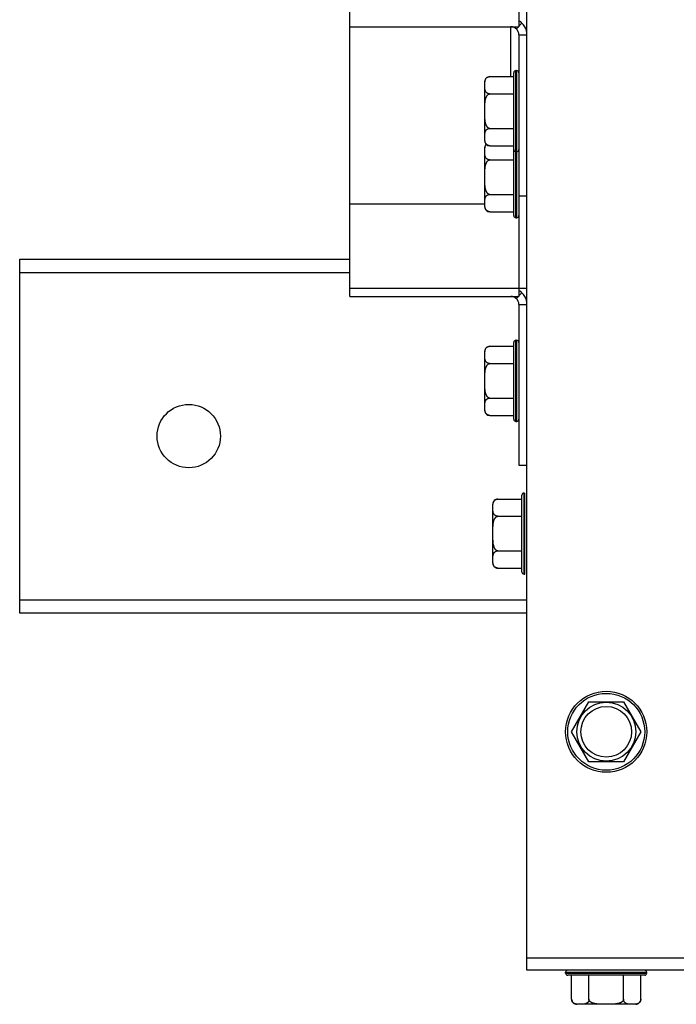
# Model space of a CAD drawing. Extents: x 0 to 4.26, y 0 to 2.99.
# Drawn here: x 0 to 0.19, y 1.72 to 2 of the extents above; entities that cross this region are included whole.
import ezdxf

# ---------------------------------------------------------------- set-up
doc = ezdxf.new("R2010")
doc.units = 0
doc.header["$LTSCALE"] = 0.25
doc.header["$MEASUREMENT"] = 0
doc.layers.get('0').update_dxf_attribs({"linetype": 'CONTINUOUS'})

msp = doc.modelspace()

# ---------------------------------------------------------------- linework, layer by layer
at = {"color": 2}
for p, q in [((0.1433667777730001, 1.728245509375999), (0.1433667777730001, 2.740991064964998)), ((0.09329566668100142, 1.918783287148997), (0.09329566668100142, 2.496703287149)), ((0.1410734444540012, 2.271359398283998), (0.1410734444540012, 1.995036620510998)), ((0.09329566668100142, 1.995036620510998), (0.1410734444540012, 1.995036620510998)), ((0.1387801111350022, 1.980918287148999), (0.1387801111350022, 1.995036620510998)), ((0.1403576207880022, 1.994407871501), (0.1409534798720031, 1.995036620510998)), ((0.1410734444540012, 1.995163206834999), (0.1419351304840006, 1.996072455810001)), ((0.1410734444540012, 1.992743287148997), (0.1410734444540012, 1.918783287148997)), ((0.1410734444540012, 1.992743287148997), (0.1433667777730001, 1.992743287148997)), ((0.1402373333620019, 1.941019064964998), (0.1402373333620019, 1.982614398283999)), ((0.1402373333620019, 1.982614398283999), (0.1404762222270008, 1.982614398283999)), ((0.1404762222270008, 1.941019064964998), (0.1404762222270008, 1.982614398283999)), ((0.1328556647890018, 1.980918287148999), (0.1396401111350016, 1.980918287148999)), ((0.1396401111350016, 1.941616303703999), (0.1396401111350016, 1.982017159544998)), ((0.1314223333620035, 1.962810607071997), (0.1314223333620035, 1.979484856134)), ((0.1314291852400018, 1.978210759469), (0.1314282327900003, 1.978316335562997)), ((0.1314556141580034, 1.979359690486998), (0.1314652382460011, 1.979454213688999)), ((0.1328556645310037, 1.976033009376), (0.1396401111350016, 1.976033009376)), ((0.1314278543900009, 1.971390871748998), (0.131430609744001, 1.971854690646996)), ((0.131427870644, 1.970917506722), (0.1314278543900009, 1.971390871748998)), ((0.1314302810950032, 1.970478730507999), (0.131427870644, 1.970917506722)), ((0.1314352919710018, 1.970069501872999), (0.1314302810950032, 1.970478730507999)), ((0.1328556647459997, 1.966262453829998), (0.1396401111350016, 1.966262453829998)), ((0.131464478952001, 1.962847244576999), (0.1314551693230008, 1.962940520693)), ((0.1314223333620035, 1.944148607071998), (0.1314223333620035, 1.960822856133998)), ((0.1314556141580034, 1.960697690486999), (0.1314652382460011, 1.960792213689)), ((0.1314756905140015, 1.962757115115), (0.131464478952001, 1.962847244576999)), ((0.1325139267609998, 1.961419220166999), (0.1324749887560017, 1.961429653558)), ((0.1325603258250005, 1.961408646251996), (0.1325139267609998, 1.961419220166999)), ((0.1326252596950006, 1.961396360119998), (0.1325603258250005, 1.961408646251996)), ((0.1326450482090031, 1.961392846203001), (0.1326252596950006, 1.961396360119998)), ((0.132747751860002, 1.961381274257999), (0.1326450482090031, 1.961392846203001)), ((0.1328556654340005, 1.961377176056999), (0.132747751860002, 1.961381274257999)), ((0.1328556647890018, 1.961377176056999), (0.1396401111350016, 1.961377176056999)), ((0.1314291852400018, 1.959548759468998), (0.1314282327900003, 1.959654335562998)), ((0.1328556645310037, 1.957371009376001), (0.1396401111350016, 1.957371009376001)), ((0.1402373333620019, 1.959681064964997), (0.1404762222270008, 1.959681064964997)), ((0.1314278543900009, 1.952728871748999), (0.131430609744001, 1.953192690646997)), ((0.131427870644, 1.952255506722), (0.1314278543900009, 1.952728871748999)), ((0.1314302810950032, 1.951816730507996), (0.131427870644, 1.952255506722)), ((0.1314352919710018, 1.951407501873), (0.1314302810950032, 1.951816730507996)), ((0.1328556647459997, 1.947600453829999), (0.1396401111350016, 1.947600453829999)), ((0.1410734444540012, 1.947258842737998), (0.1433667777730001, 1.947258842737998)), ((0.09329566668100142, 1.944965509376001), (0.1314223333620035, 1.944965509376001)), ((0.131464478952001, 1.944185244577), (0.1314551693230008, 1.944278520692997)), ((0.1314756905140015, 1.944095115114997), (0.131464478952001, 1.944185244577)), ((0.1325139267609998, 1.942757220166996), (0.1324749887560017, 1.942767653557997)), ((0.1325603258250005, 1.942746646251997), (0.1325139267609998, 1.942757220166996)), ((0.1326252596950006, 1.942734360119999), (0.1325603258250005, 1.942746646251997)), ((0.1326450482090031, 1.942730846202998), (0.1326252596950006, 1.942734360119999)), ((0.132747751860002, 1.942719274258), (0.1326450482090031, 1.942730846202998)), ((0.1328556654340005, 1.942715176056996), (0.132747751860002, 1.942719274258)), ((0.1328556647890018, 1.942715176056996), (0.1396401111350016, 1.942715176056996)), ((0.1402373333620019, 1.941019064964998), (0.1404762222270008, 1.941019064964998)), ((0, 1.829209509375996), (0, 1.929332620510998)), ((0, 1.929332620510998), (0.09329566668100142, 1.929332620510998)), ((0, 1.925555787148998), (0.09329566668100142, 1.925555787148998)), ((0.09329566668100142, 1.921076620510998), (0.1433667777730001, 1.921076620510998)), ((0.09329566668100142, 1.918783287148997), (0.1410734444540012, 1.918783287148997)), ((0.1403576207880022, 1.918154538181998), (0.1410102425380018, 1.918843183009997)), ((0.1410734444540012, 1.918909873516), (0.1419351304840006, 1.919819122490999)), ((0.1410734444540012, 1.916489953829998), (0.1410734444540012, 1.871005509375998)), ((0.1410734444540012, 1.916489953829998), (0.1433667777730001, 1.916489953829998)), ((0.1328556647890018, 1.90466495383), (0.1396401111350016, 1.90466495383)), ((0.1396401111350016, 1.884024970341997), (0.1396401111350016, 1.905763826182998)), ((0.1402373333620019, 1.883427731602996), (0.1402373333620019, 1.906361064965001)), ((0.1402373333620019, 1.906361064965001), (0.1404762222270008, 1.906361064965001)), ((0.1404762222270008, 1.883427731602996), (0.1404762222270008, 1.906361064965001)), ((0.1314223333620035, 1.886557273752999), (0.1314223333620035, 1.903231522814998)), ((0.1314291852400018, 1.901957426149998), (0.1314282327900003, 1.902063002243999)), ((0.1314556141580034, 1.903106357167999), (0.1314652382460011, 1.903200880326999)), ((0.1328556645310037, 1.899779676056998), (0.1396401111350016, 1.899779676056998)), ((0.1314278543900009, 1.895137538429999), (0.131430609744001, 1.895601357327998)), ((0.131427870644, 1.894664173359999), (0.1314278543900009, 1.895137538429999)), ((0.1314302810950032, 1.894225397188997), (0.131427870644, 1.894664173359999)), ((0.1314352919710018, 1.893816168554), (0.1314302810950032, 1.894225397188997)), ((0.1328556647459997, 1.890009120510999), (0.1396401111350016, 1.890009120510999)), ((0.131464478952001, 1.886593911214998), (0.1314551693230008, 1.886687187373997)), ((0.1314756905140015, 1.886503781752999), (0.131464478952001, 1.886593911214998)), ((0.1325139267609998, 1.885165886804998), (0.1324749887560017, 1.885176320238998)), ((0.1325603258250005, 1.885155312932998), (0.1325139267609998, 1.885165886804998)), ((0.1326252596950006, 1.885143026757998), (0.1325603258250005, 1.885155312932998)), ((0.1326450482090031, 1.885139512883999), (0.1326252596950006, 1.885143026757998)), ((0.132747751860002, 1.885127940938997), (0.1326450482090031, 1.885139512883999)), ((0.1328556654340005, 1.885123842737997), (0.132747751860002, 1.885127940938997)), ((0.1328556647890018, 1.885123842737997), (0.1396401111350016, 1.885123842737997)), ((0.1402373333620019, 1.883427731602996), (0.1404762222270008, 1.883427731602996)), ((0.1410734444540012, 1.871005509375998), (0.1433667777730001, 1.871005509375998)), ((0.1425306666810009, 1.840236620511), (0.1425306666810009, 1.863169953829999)), ((0.1425306666810009, 1.863169953829999), (0.1427695555460033, 1.863169953829999)), ((0.1427695555460033, 1.840236620511), (0.1427695555460033, 1.863169953829999)), ((0.1337156666810024, 1.843366162618), (0.1337156666810024, 1.860040411722998)), ((0.1337489474770024, 1.859915246076), (0.1337585715650036, 1.860009769234999)), ((0.1351489981080007, 1.861473842737997), (0.1419334444540006, 1.861473842737997)), ((0.1419334444540006, 1.840833859249997), (0.1419334444540006, 1.862572715090998)), ((0.1337225185590007, 1.858766315057998), (0.1337215661090028, 1.858871891108997)), ((0.1351489978500027, 1.856588564964998), (0.1419334444540006, 1.856588564964998)), ((0.1337211877089999, 1.851946427338), (0.133723943063, 1.852410246192999)), ((0.133721204006001, 1.851473062267999), (0.1337211877089999, 1.851946427338)), ((0.1337236144140022, 1.851034286053999), (0.133721204006001, 1.851473062267999)), ((0.1337286252900007, 1.850625057418998), (0.1337236144140022, 1.851034286053999)), ((0.1351489981080007, 1.846818009375998), (0.1419334444540006, 1.846818009375998)), ((0.1337578122709999, 1.843402800122998), (0.1337485026420033, 1.843496076238999)), ((0.1337690238330005, 1.843312670661), (0.1337578122709999, 1.843402800122998)), ((0.1348072600800023, 1.841974775712998), (0.1347683220750042, 1.841985209103999)), ((0.134853659144003, 1.841964201798), (0.1348072600800023, 1.841974775712998)), ((0.1349185930139996, 1.841951915665998), (0.134853659144003, 1.841964201798)), ((0.1349383815280021, 1.841948401748997), (0.1349185930139996, 1.841951915665998)), ((0.1350410851790009, 1.841936829846997), (0.1349383815280021, 1.841948401748997)), ((0.1351489987529995, 1.841932731602999), (0.1350410851790009, 1.841936829846997)), ((0.1351489981080007, 1.841932731602999), (0.1419334444540006, 1.841932731602999)), ((0.1425306666810009, 1.840236620511), (0.1427695555460033, 1.840236620511)), ((0, 1.832986342738), (0.1433667777730001, 1.832986342738)), ((0.1433667777730001, 1.829209509375996), (0, 1.829209509375996)), ((0.155992055546001, 1.795659953829997), (0.1608773333620022, 1.804121503160999)), ((0.1608773333620022, 1.804121503160999), (0.1706478889080003, 1.804121503160999)), ((0.1706478889080003, 1.804121503160999), (0.1755331666809994, 1.795659953829997)), ((0.1608773333620022, 1.787198404498998), (0.155992055546001, 1.795659953829997)), ((0.1755331666809994, 1.795659953829997), (0.1706478889080003, 1.787198404498998)), ((0.1706478889080003, 1.787198404498998), (0.1608773333620022, 1.787198404498998)), ((2.436700111135, 1.731685509376), (0.1433667777730001, 1.731685509376)), ((2.436700111135, 1.728245509375999), (0.1433667777730001, 1.728245509375999)), ((0.1542959444540024, 1.727409398283999), (0.1542959444540024, 1.727648287148998)), ((0.1542959444540024, 1.727648287148998), (0.1772292777730016, 1.727648287148998)), ((0.1542959444540024, 1.727409398283999), (0.1772292777730016, 1.727409398283999)), ((0.1766320555460013, 1.726812176056999), (0.1548931831929998, 1.726812176056999)), ((0.155992055546001, 1.720027729710999), (0.155992055546001, 1.726812176056999)), ((0.1608773333620022, 1.720027729452998), (0.1608773333620022, 1.726812176056999)), ((0.1706478889080003, 1.720027729710999), (0.1706478889080003, 1.726812176056999)), ((0.1755331666809994, 1.720027729710999), (0.1755331666809994, 1.726812176056999)), ((0.1772292777730016, 1.727409398283999), (0.1772292777730016, 1.727648287148998)), ((0.1740998333619999, 1.718594398283997), (0.1574254866040015, 1.718594398283997)), ((0.157550652251004, 1.718627679079997), (0.1574561290490024, 1.718637303167998)), ((0.1586995832690015, 1.718601250161999), (0.1585940071750009, 1.718600297711998)), ((0.1655194709890004, 1.718599919311998), (0.1650556520910023, 1.718602674665998)), ((0.1659928360159988, 1.718599935608999), (0.1655194709890004, 1.718599919311998)), ((0.1664316122300029, 1.718602346016997), (0.1659928360159988, 1.718599935608999)), ((0.1668408408649995, 1.718607356892999), (0.1664316122300029, 1.718602346016997)), ((0.1740630981610032, 1.718636543873998), (0.1739698220450023, 1.718627234244998)), ((0.1741532276230018, 1.718647755435999), (0.1740630981610032, 1.718636543873998)), ((0.1754911225710032, 1.719685991682997), (0.1754806891799987, 1.719647053677999)), ((0.1755016964860019, 1.719732390746998), (0.1754911225710032, 1.719685991682997)), ((0.1755139826179999, 1.719797324616998), (0.1755016964860019, 1.719732390746998)), ((0.1755174965350008, 1.719817113131), (0.1755139826179999, 1.719797324616998)), ((0.175529068437001, 1.719919816781999), (0.1755174965350008, 1.719817113131)), ((0.1755331666809994, 1.720027730355998), (0.175529068437001, 1.719919816781999))]:
    msp.add_line(p, q, dxfattribs=at)
for points in [[(0.1314652382460011, 1.979454213688999), (0.131476656337, 1.979546044359999), (0.1314903512780035, 1.979635054058999), (0.1315063766900018, 1.979721200774996), (0.1315246789520046, 1.979804526519001), (0.1315455800910001, 1.979885028582), (0.1315691068530001, 1.979962667145998), (0.1315952324920033, 1.980037482115002), (0.1316241990979989, 1.980109590491999), (0.1316559886540034, 1.980178982258), (0.1316906192200022, 1.980245667432001), (0.1317283868510017, 1.980309793547001), (0.1317693027700031, 1.980371451461998), (0.1318133557110031, 1.980430550275003), (0.1318608081890034, 1.980486964770002), (0.1319119022940001, 1.980540888275002), (0.1319663959360042, 1.980592127419001), (0.132023825145005, 1.980639976657997), (0.1320842647410032, 1.980684340789999), (0.1321476399470001, 1.980725315017001), (0.1322132622900014, 1.980762479486998), (0.1322811697390023, 1.980795762905998), (0.1323513243680026, 1.980825236568002), (0.1324229238830021, 1.980850694847), (0.1324966487590018, 1.980872084767), (0.1325718185210008, 1.980889459303999), (0.1326455893640031, 1.980902771544997), (0.1327170133960038, 1.980912005752), (0.1327870385520029, 1.98091717762), (0.1328556647890018, 1.980918287149002)], [(0.1314282327900003, 1.978316335563001), (0.1314277305070028, 1.978529455344997), (0.1314281806739999, 1.978636999033), (0.1314293176800021, 1.978743958092998), (0.1314310250809996, 1.978850339319003), (0.1314334193210023, 1.978956135959997), (0.1314370230650042, 1.979060094737999), (0.131441815716002, 1.979162082697002), (0.1314478179570031, 1.979262232836), (0.1314556141580034, 1.979359690487001)], [(0.132855665391002, 1.976033009376), (0.1327867532040017, 1.976034254742), (0.1327168806550034, 1.976039403906), (0.1326460477440037, 1.976048456868), (0.132573408145003, 1.976061465442999), (0.1324998081840008, 1.976078377858997), (0.1324277869680017, 1.976099038756999), (0.1323580014940049, 1.976123462369998), (0.1322897947220021, 1.976151634464998), (0.1322237348110029, 1.976183357156), (0.1321599049230002, 1.976218593505997), (0.1320982218960012, 1.976257380408999), (0.132039004790002, 1.976299630488999), (0.1319821585320042, 1.976345494417998), (0.1319277781520043, 1.976394821524), (0.131876467714001, 1.976447072759001), (0.1318283924670034, 1.976502229890997), (0.1317833871620024, 1.976560311151999), (0.1317415598150014, 1.976620831760002), (0.1317030312130001, 1.976683680130002), (0.1316676805690022, 1.97674896789), (0.1316352536669996, 1.976816545227997), (0.1316057783280016, 1.976886350868998), (0.1315792266880038, 1.976958446045), (0.131555260982001, 1.977032864424999), (0.1315338928200021, 1.977109607987), (0.1315151105490031, 1.97718867471), (0.1314985414020029, 1.977270092156999), (0.1314842126410021, 1.977353879075999), (0.1314720969610015, 1.977440016675999), (0.1314617396370039, 1.977528476705999), (0.1314531640180014, 1.977619284965996), (0.1314463467980005, 1.977712415569997), (0.1314407632910033, 1.977807762737999), (0.1314363989200018, 1.977905425240998), (0.1314332683050026, 1.978005304351001), (0.1314308905770005, 1.978106997588), (0.1314291852400018, 1.978210759469)], [(0.131430609744001, 1.971854690647), (0.1314364015000038, 1.972288133528), (0.1314410371580017, 1.972494265465997), (0.131446984961002, 1.972693486830998), (0.1314542529070053, 1.972885862251999), (0.1314633456870027, 1.973072226789), (0.1314742954220023, 1.973252690608), (0.1314870699910031, 1.973427143542999), (0.1315020779370002, 1.973596089769), (0.131519371247002, 1.973759663488998), (0.131538897934, 1.973917730543), (0.131560910881003, 1.974070392282002), (0.1315854223860029, 1.97421757595), (0.1316124201080022, 1.974359354345999), (0.1316421201220024, 1.974496047476002), (0.1316744853190031, 1.974627636592), (0.131709552808001, 1.974754140485), (0.1317476497330006, 1.974875935749001), (0.1317888089890005, 1.974993275568), (0.131832997681002, 1.975105906757999), (0.131880443924004, 1.975213446146), (0.1319314020630031, 1.975316251319999), (0.1319856178389998, 1.975413964691999), (0.1320425562030039, 1.975505130582999), (0.1321022569300041, 1.975589507462001), (0.1321646803310017, 1.975667336816997), (0.1322291722470013, 1.975737887906), (0.1322957770540043, 1.975801038093), (0.1323644504190042, 1.975856909927998), (0.132434405055001, 1.975905140060998), (0.1325062601190012, 1.975945618798999), (0.1325793964110034, 1.975978455834998), (0.132651169474002, 1.976003616854999), (0.1327206977220001, 1.976021090377998), (0.1327888627410019, 1.976030887885003), (0.1328556645310037, 1.976033009376)], [(0.132855665391002, 1.966262453829998), (0.1327918138310054, 1.966264553304999), (0.1327269118240011, 1.966273429021001), (0.132660959456004, 1.966289080978001), (0.1325933028260025, 1.966311468884999), (0.132524595835001, 1.966340633076001), (0.1324567997990016, 1.966376694209), (0.1323902548480014, 1.966419846472), (0.1323246208520032, 1.966469895677001), (0.1322608388230009, 1.966526380175999), (0.1321990356110021, 1.966589378142999), (0.1321390843660026, 1.966658811446997), (0.1320815457220021, 1.966733983788998), (0.1320264014900019, 1.966815216895), (0.1319736698160021, 1.966902189081999), (0.1319239660300013, 1.966993239259999), (0.1318775772000009, 1.967088025966), (0.1318342163010016, 1.967186890663001), (0.1317936372870037, 1.967289196907998), (0.1317559127420012, 1.967394556841001), (0.1317209701250022, 1.967503358236002), (0.1316883460250011, 1.967616128186997), (0.1316579602470007, 1.967732871122998), (0.1316298929860018, 1.967853582615), (0.1316039217600036, 1.967978776297997), (0.131580023994001, 1.968108445249001), (0.1315582221770022, 1.968242596391001), (0.1315383612510033, 1.968381764299998), (0.1315204483110008, 1.968525985225), (0.1315044761760049, 1.968675222917), (0.1314902682880046, 1.968829903119001), (0.1314778571550015, 1.968990107703), (0.1314672102259991, 1.969155754797001), (0.1314580532039997, 1.969327024571001), (0.1314504268960022, 1.969503767858001), (0.1314442904950042, 1.969686133867999), (0.1314392474120005, 1.969874750315), (0.1314352919710018, 1.970069501872999)], [(0.1314293243449995, 1.964088655308), (0.1314310003990045, 1.964193562150001), (0.1314333387390008, 1.964297238546997), (0.1314368164500053, 1.964398986867), (0.131441389801001, 1.96449865876), (0.1314471025230048, 1.964596402575999), (0.1314545628080026, 1.964691965518), (0.1314637868240034, 1.964785328407999), (0.1314747584030016, 1.964876510423998), (0.1314880372760001, 1.964965316733), (0.1315036637340015, 1.965051722266001), (0.1315215975290016, 1.965135752092003), (0.1315422774330024, 1.965217286714001), (0.1315657430920041, 1.965296318305999), (0.1315919548600029, 1.965372854736998), (0.1316212327430009, 1.965446799944999), (0.1316536280830007, 1.965518188975), (0.1316890895379998, 1.965586986824999), (0.1317277828300014, 1.965652992384001), (0.131769825091002, 1.965716278537002), (0.131815099232, 1.965776772398996), (0.1318634194930013, 1.965834054246997), (0.1319148106420016, 1.965888062074999), (0.1319692479110017, 1.965938857889), (0.1320264713650019, 1.965986207941), (0.1320865250790035, 1.966030115197999), (0.1321493649780017, 1.966070576649997), (0.1322145987730039, 1.966107349776998), (0.1322823953680015, 1.966140458959998), (0.1323525858590031, 1.966169879860999), (0.1324242715460002, 1.966195296645001), (0.1324982017900034, 1.966216627268), (0.1325736271869999, 1.966233953817), (0.1326474008680023, 1.966247206675), (0.1327184738910034, 1.966256362708002), (0.1327878951979997, 1.966261445093), (0.1328556647460033, 1.966262453829998)], [(0.1314282341229998, 1.963659701455001), (0.1314277318830008, 1.963874796313), (0.1314281969710009, 1.963982341032999), (0.1314293243449995, 1.964088655308)], [(0.1314551693230044, 1.962940520693), (0.1314477114030019, 1.963036768667997), (0.1314416140030019, 1.963135474952999), (0.1314368919580033, 1.963236878111999), (0.1314335303900052, 1.963340739667), (0.1314309932610023, 1.963445830505997), (0.1314292014510023, 1.963552151317), (0.1314282341229998, 1.963659701455001)], [(0.1314282327900003, 1.959654335563002), (0.1314277305070028, 1.959867455344998), (0.1314281806739999, 1.959974999033001), (0.1314293176800021, 1.960081958092999), (0.1314310250809996, 1.960188339319), (0.1314334193210023, 1.960294135959998), (0.1314370230650042, 1.960398094738), (0.131441815716002, 1.960500082697003), (0.1314478179570031, 1.960600232836001), (0.1314556141580034, 1.960697690486999)], [(0.1314652382460011, 1.960792213689), (0.131476656337, 1.96088404436), (0.1314903512780035, 1.960973054059), (0.1315063766900018, 1.961059200774997), (0.1315246789520046, 1.961142526518998), (0.1315455800910001, 1.961223028581998), (0.1315691068530001, 1.961300667145998), (0.1315952324920033, 1.961375482114999), (0.1316241990979989, 1.961447590492), (0.1316559886540034, 1.961516982258001), (0.1316906192200022, 1.961583667432002), (0.1317283868510017, 1.961647793547002), (0.1317693027700031, 1.961709451461999), (0.1318133557110031, 1.961768550275), (0.1318401496130015, 1.961800404545997)], [(0.1324749887560017, 1.961429653558), (0.1324301162350032, 1.961442463946), (0.1323599761400018, 1.961466921830002), (0.1322911519740018, 1.961495224), (0.1322245014580048, 1.961527128924999), (0.1321600794600002, 1.961562717444998), (0.1320978311120022, 1.961601908719999), (0.1320384493159992, 1.961644218398), (0.1319820026570042, 1.961689766406), (0.1319284225930026, 1.961738432817), (0.1318781959700033, 1.961789373412), (0.1318316381070019, 1.961842296005997), (0.1317884337280013, 1.961897492826999), (0.1317481242380012, 1.961954996297003), (0.1317106631110008, 1.962014728284998), (0.1316760968730009, 1.962076766964998), (0.1316441065930007, 1.962141379195), (0.1316146456160041, 1.962208574950999), (0.1315877605970002, 1.962278344213999), (0.1315632723550024, 1.962350923742001), (0.1315411894040039, 1.962426342259), (0.1315215032729995, 1.962504571041002), (0.1315040095830007, 1.962585760631001), (0.1314887538280018, 1.962669957468997), (0.1314756905140015, 1.962757115115)], [(0.132855665391002, 1.957371009376001), (0.1327867532040017, 1.957372254742001), (0.1327168806550034, 1.957377403906001), (0.1326460477440037, 1.957386456868001), (0.132573408145003, 1.957399465443), (0.1324998081840008, 1.957416377858998), (0.1324277869680017, 1.957437038757), (0.1323580014940049, 1.957461462369999), (0.1322897947220021, 1.957489634464999), (0.1322237348110029, 1.957521357155997), (0.1321599049230002, 1.957556593505998), (0.1320982218960012, 1.957595380409), (0.132039004790002, 1.957637630489), (0.1319821585320042, 1.957683494417999), (0.1319277781520043, 1.957732821524001), (0.131876467714001, 1.957785072759002), (0.1318283924670034, 1.957840229890998), (0.1317833871620024, 1.957898311152), (0.1317415598150014, 1.957958831759999), (0.1317030312130001, 1.958021680130003), (0.1316676805690022, 1.958086967890001), (0.1316352536669996, 1.958154545227998), (0.1316057783280016, 1.958224350868999), (0.1315792266880038, 1.958296446045001), (0.131555260982001, 1.958370864425), (0.1315338928200021, 1.958447607987001), (0.1315151105490031, 1.958526674710001), (0.1314985414020029, 1.958608092157), (0.1314842126410021, 1.958691879076), (0.1314720969610015, 1.958778016676), (0.1314617396370039, 1.958866476706), (0.1314531640180014, 1.958957284965997), (0.1314463467980005, 1.959050415569997), (0.1314407632910033, 1.959145762738), (0.1314363989200018, 1.959243425240999), (0.1314332683050026, 1.959343304351002), (0.1314308905770005, 1.959444997588001), (0.1314291852400018, 1.959548759469001)], [(0.131430609744001, 1.953192690647001), (0.1314364015000038, 1.953626133527997), (0.1314410371580017, 1.953832265465998), (0.131446984961002, 1.954031486830999), (0.1314542529070053, 1.954223862252), (0.1314633456870027, 1.954410226789001), (0.1314742954220023, 1.954590690608001), (0.1314870699910031, 1.954765143543), (0.1315020779370002, 1.954934089768997), (0.131519371247002, 1.955097663488999), (0.131538897934, 1.955255730543001), (0.131560910881003, 1.955408392281999), (0.1315854223860029, 1.955555575950001), (0.1316124201080022, 1.955697354346), (0.1316421201220024, 1.955834047475999), (0.1316744853190031, 1.955965636591998), (0.131709552808001, 1.956092140485001), (0.1317476497330006, 1.956213935748998), (0.1317888089890005, 1.956331275567997), (0.131832997681002, 1.956443906758), (0.131880443924004, 1.956551446146001), (0.1319314020630031, 1.95665425132), (0.1319856178389998, 1.956751964692), (0.1320425562030039, 1.956843130583), (0.1321022569300041, 1.956927507461998), (0.1321646803310017, 1.957005336816998), (0.1322291722470013, 1.957075887906001), (0.1322957770540043, 1.957139038092997), (0.1323644504190042, 1.957194909927999), (0.132434405055001, 1.957243140060999), (0.1325062601190012, 1.957283618798996), (0.1325793964110034, 1.957316455834999), (0.132651169474002, 1.957341616854997), (0.1327206977220001, 1.957359090377999), (0.1327888627410019, 1.957368887885), (0.1328556645310037, 1.957371009376001)], [(0.132855665391002, 1.947600453829999), (0.1327918138310054, 1.947602553305), (0.1327269118240011, 1.947611429021002), (0.132660959456004, 1.947627080978002), (0.1325933028260025, 1.947649468884997), (0.132524595835001, 1.947678633075999), (0.1324567997990016, 1.947714694208997), (0.1323902548480014, 1.947757846472001), (0.1323246208520032, 1.947807895676998), (0.1322608388230009, 1.947864380176), (0.1321990356110021, 1.947927378143), (0.1321390843660026, 1.947996811446998), (0.1320815457220021, 1.948071983788999), (0.1320264014900019, 1.948153216895001), (0.1319736698160021, 1.948240189082), (0.1319239660300013, 1.94833123926), (0.1318775772000009, 1.948426025966), (0.1318342163010016, 1.948524890662998), (0.1317936372870037, 1.948627196907999), (0.1317559127420012, 1.948732556841001), (0.1317209701250022, 1.948841358235999), (0.1316883460250011, 1.948954128186998), (0.1316579602470007, 1.949070871122998), (0.1316298929860018, 1.949191582615001), (0.1316039217600036, 1.949316776297998), (0.131580023994001, 1.949446445248999), (0.1315582221770022, 1.949580596391002), (0.1315383612510033, 1.949719764299999), (0.1315204483110008, 1.949863985225001), (0.1315044761760049, 1.950013222917001), (0.1314902682880046, 1.950167903118999), (0.1314778571550015, 1.950328107703001), (0.1314672102259991, 1.950493754797002), (0.1314580532039997, 1.950665024571002), (0.1314504268960022, 1.950841767857998), (0.1314442904950042, 1.951024133867996), (0.1314392474120005, 1.951212750315001), (0.1314352919710018, 1.951407501873)], [(0.1314293243449995, 1.945426655307998), (0.1314310003990045, 1.945531562149998), (0.1314333387390008, 1.945635238546998), (0.1314368164500053, 1.945736986866997), (0.131441389801001, 1.945836658759998), (0.1314471025230048, 1.945934402576), (0.1314545628080026, 1.946029965518001), (0.1314637868240034, 1.946123328408), (0.1314747584030016, 1.946214510423999), (0.1314880372760001, 1.946303316733001), (0.1315036637340015, 1.946389722265998), (0.1315215975290016, 1.946473752092), (0.1315422774330024, 1.946555286714002), (0.1315657430920041, 1.946634318306), (0.1315919548600029, 1.946710854736999), (0.1316212327430009, 1.946784799945), (0.1316536280830007, 1.946856188974998), (0.1316890895379998, 1.946924986825), (0.1317277828300014, 1.946990992383999), (0.131769825091002, 1.947054278537003), (0.131815099232, 1.947114772398997), (0.1318634194930013, 1.947172054246998), (0.1319148106420016, 1.947226062074996), (0.1319692479110017, 1.947276857889001), (0.1320264713650019, 1.947324207941001), (0.1320865250790035, 1.947368115198), (0.1321493649780017, 1.947408576649998), (0.1322145987730039, 1.947445349776999), (0.1322823953680015, 1.947478458959999), (0.1323525858590031, 1.947507879861), (0.1324242715460002, 1.947533296644998), (0.1324982017900034, 1.947554627268001), (0.1325736271869999, 1.947571953817), (0.1326474008680023, 1.947585206675001), (0.1327184738910034, 1.947594362708003), (0.1327878951979997, 1.947599445092997), (0.1328556647460033, 1.947600453829999)], [(0.1314282341229998, 1.944997701455002), (0.1314277318830008, 1.945212796313001), (0.1314281969710009, 1.945320341033), (0.1314293243449995, 1.945426655307998)], [(0.1314551693230044, 1.944278520693), (0.1314477114030019, 1.944374768667998), (0.1314416140030019, 1.944473474953), (0.1314368919580033, 1.944574878112), (0.1314335303900052, 1.944678739666998), (0.1314309932610023, 1.944783830505997), (0.1314292014510023, 1.944890151317001), (0.1314282341229998, 1.944997701455002)], [(0.1324749887560017, 1.942767653558001), (0.1324301162350032, 1.942780463946001), (0.1323599761400018, 1.94280492183), (0.1322911519740018, 1.942833223999997), (0.1322245014580048, 1.942865128925), (0.1321600794600002, 1.942900717444999), (0.1320978311120022, 1.94293990872), (0.1320384493159992, 1.942982218398001), (0.1319820026570042, 1.943027766405997), (0.1319284225930026, 1.943076432816998), (0.1318781959700033, 1.943127373411997), (0.1318316381070019, 1.943180296005998), (0.1317884337280013, 1.943235492827), (0.1317481242380012, 1.943292996297), (0.1317106631110008, 1.943352728284999), (0.1316760968730009, 1.943414766964999), (0.1316441065930007, 1.943479379195001), (0.1316146456160041, 1.943546574951), (0.1315877605970002, 1.943616344214), (0.1315632723550024, 1.943688923742002), (0.1315411894040039, 1.943764342259001), (0.1315215032729995, 1.943842571040999), (0.1315040095830007, 1.943923760631002), (0.1314887538280018, 1.944007957468997), (0.1314756905140015, 1.944095115114997)], [(0.1314652382460011, 1.903200880326999), (0.131476656337, 1.903292711041001), (0.1314903512780035, 1.903381720740001), (0.1315063766900018, 1.903467867456001), (0.1315246789520046, 1.903551193157), (0.1315455800910001, 1.903631695262998), (0.1315691068530001, 1.903709333827003), (0.1315952324920033, 1.903784148752997), (0.1316241990979989, 1.903856257173), (0.1316559886540034, 1.903925648895999), (0.1316906192200022, 1.903992334112999), (0.1317283868510017, 1.904056460185), (0.1317693027700031, 1.904118118143), (0.1318133557110031, 1.904177216956001), (0.1318608081890034, 1.904233631408001), (0.1319119022940001, 1.904287554955999), (0.1319663959360042, 1.904338794099999), (0.132023825145005, 1.904386643339002), (0.1320842647410032, 1.904431007470997), (0.1321476399470001, 1.904471981655), (0.1322132622900014, 1.904509146167999), (0.1322811697390023, 1.904542429544001), (0.1323513243680026, 1.904571903249), (0.1324229238830021, 1.904597361528001), (0.1324966487590018, 1.904618751447998), (0.1325718185210008, 1.904636125985), (0.1326455893640031, 1.904649438183), (0.1327170133960038, 1.904658672433001), (0.1327870385520029, 1.904663844300998), (0.1328556647890018, 1.90466495383)], [(0.1314282327900003, 1.902063002243999), (0.1314277305070028, 1.902276121983), (0.1314281806739999, 1.902383665671003), (0.1314293176800021, 1.902490624774), (0.1314310250809996, 1.902597006000001), (0.1314334193210023, 1.902702802641002), (0.1314370230650042, 1.902806761375999), (0.131441815716002, 1.902908749378), (0.1314478179570031, 1.903008899516998), (0.1314556141580034, 1.903106357167999)], [(0.132855665391002, 1.899779676057001), (0.1327867532040017, 1.89978092138), (0.1327168806550034, 1.899786070544), (0.1326460477440037, 1.899795123548998), (0.132573408145003, 1.899808132124001), (0.1324998081840008, 1.899825044497), (0.1324277869680017, 1.899845705394998), (0.1323580014940049, 1.899870129008001), (0.1322897947220021, 1.899898301146003), (0.1322237348110029, 1.899930023793999), (0.1321599049230002, 1.899965260144), (0.1320982218960012, 1.900004047046998), (0.132039004790002, 1.90004629717), (0.1319821585320042, 1.900092161099), (0.1319277781520043, 1.900141488205001), (0.131876467714001, 1.900193739397), (0.1318283924670034, 1.900248896572002), (0.1317833871620024, 1.900306977790002), (0.1317415598150014, 1.900367498441), (0.1317030312130001, 1.900430346811), (0.1316676805690022, 1.900495634571001), (0.1316352536669996, 1.900563211866), (0.1316057783280016, 1.90063301755), (0.1315792266880038, 1.900705112726001), (0.131555260982001, 1.900779531063002), (0.1315338928200021, 1.900856274624999), (0.1315151105490031, 1.900935341347999), (0.1314985414020029, 1.901016758837997), (0.1314842126410021, 1.901100545714002), (0.1314720969610015, 1.901186683356997), (0.1314617396370039, 1.901275143386997), (0.1314531640180014, 1.901365951603999), (0.1314463467980005, 1.901459082251002), (0.1314407632910033, 1.901554429375999), (0.1314363989200018, 1.901652091921999), (0.1314332683050026, 1.901751970989), (0.1314308905770005, 1.901853664226), (0.1314291852400018, 1.901957426149998)], [(0.131430609744001, 1.895601357327998), (0.1314364015000038, 1.896034800209002), (0.1314410371580017, 1.896240932147002), (0.131446984961002, 1.896440153512), (0.1314542529070053, 1.896632528932997), (0.1314633456870027, 1.896818893427), (0.1314742954220023, 1.896999357289001), (0.1314870699910031, 1.897173810223997), (0.1315020779370002, 1.897342756406999), (0.131519371247002, 1.89750633017), (0.131538897934, 1.897664397181), (0.131560910881003, 1.897817058963), (0.1315854223860029, 1.897964242630998), (0.1316124201080022, 1.898106020983999), (0.1316421201220024, 1.898242714157), (0.1316744853190031, 1.898374303272998), (0.131709552808001, 1.898500807166002), (0.1317476497330006, 1.898622602387), (0.1317888089890005, 1.898739942249001), (0.131832997681002, 1.898852573439001), (0.131880443924004, 1.898960112826998), (0.1319314020630031, 1.899062917957998), (0.1319856178389998, 1.899160631329998), (0.1320425562030039, 1.899251797264), (0.1321022569300041, 1.8993361741), (0.1321646803310017, 1.899414003498002), (0.1322291722470013, 1.899484554544003), (0.1322957770540043, 1.899547704730999), (0.1323644504190042, 1.899603576609), (0.132434405055001, 1.899651806742), (0.1325062601190012, 1.89969228548), (0.1325793964110034, 1.899725122515999), (0.132651169474002, 1.899750283492999), (0.1327206977220001, 1.899767757058999), (0.1327888627410019, 1.899777554566001), (0.1328556645310037, 1.899779676057001)], [(0.132855665391002, 1.890009120510999), (0.1327918138310054, 1.890011219986), (0.1327269118240011, 1.890020095701999), (0.132660959456004, 1.890035747615997), (0.1325933028260025, 1.890058135566001), (0.132524595835001, 1.890087299714001), (0.1324567997990016, 1.890123360890001), (0.1323902548480014, 1.890166513110003), (0.1323246208520032, 1.890216562357999), (0.1322608388230009, 1.890273046857001), (0.1321990356110021, 1.890336044824), (0.1321390843660026, 1.890405478085), (0.1320815457220021, 1.89048065047), (0.1320264014900019, 1.890561883533), (0.1319736698160021, 1.890648855720002), (0.1319239660300013, 1.890739905940997), (0.1318775772000009, 1.890834692646997), (0.1318342163010016, 1.890933557343999), (0.1317936372870037, 1.891035863589), (0.1317559127420012, 1.891141223479), (0.1317209701250022, 1.891250024916999), (0.1316883460250011, 1.891362794868002), (0.1316579602470007, 1.891479537803999), (0.1316298929860018, 1.891600249296001), (0.1316039217600036, 1.891725442978998), (0.131580023994001, 1.891855111886997), (0.1315582221770022, 1.891989263028997), (0.1315383612510033, 1.892128430938001), (0.1315204483110008, 1.892272651905998), (0.1315044761760049, 1.892421889597998), (0.1314902682880046, 1.892576569799999), (0.1314778571550015, 1.892736774383998), (0.1314672102259991, 1.892902421477999), (0.1314580532039997, 1.893073691251999), (0.1314504268960022, 1.893250434538999), (0.1314442904950042, 1.893432800505998), (0.1314392474120005, 1.893621416995998), (0.1314352919710018, 1.893816168554)], [(0.1314282341229998, 1.887406368093), (0.1314277318830008, 1.887621462951), (0.1314281969710009, 1.887729007670998), (0.1314293243449995, 1.887835321989002)], [(0.1314293243449995, 1.887835321989002), (0.1314310003990045, 1.887940228830999), (0.1314333387390008, 1.888043905228002), (0.1314368164500053, 1.888145653548001), (0.131441389801001, 1.888245325440998), (0.1314471025230048, 1.888343069214002), (0.1314545628080026, 1.888438632198998), (0.1314637868240034, 1.888531995046002), (0.1314747584030016, 1.888623177062001), (0.1314880372760001, 1.888711983413998), (0.1315036637340015, 1.888798388904), (0.1315215975290016, 1.888882418729999), (0.1315422774330024, 1.888963953394999), (0.1315657430920041, 1.889042984987), (0.1315919548600029, 1.889119521417999), (0.1316212327430009, 1.889193466625997), (0.1316536280830007, 1.889264855656002), (0.1316890895379998, 1.889333653506), (0.1317277828300014, 1.889399659064999), (0.131769825091002, 1.889462945218), (0.131815099232, 1.889523439080001), (0.1318634194930013, 1.889580720928002), (0.1319148106420016, 1.889634728756), (0.1319692479110017, 1.889685524569998), (0.1320264713650019, 1.889732874621998), (0.1320865250790035, 1.889776781835998), (0.1321493649780017, 1.889817243288), (0.1322145987730039, 1.889854016415001), (0.1322823953680015, 1.889887125640996), (0.1323525858590031, 1.889916546542), (0.1324242715460002, 1.889941963325999), (0.1324982017900034, 1.889963293949002), (0.1325736271869999, 1.889980620498001), (0.1326474008680023, 1.889993873355998), (0.1327184738910034, 1.890003029389), (0.1327878951979997, 1.890008111773998), (0.1328556647460033, 1.890009120510999)], [(0.1314551693230044, 1.886687187374001), (0.1314477114030019, 1.886783435306), (0.1314416140030019, 1.886882141633997), (0.1314368919580033, 1.886983544792997), (0.1314335303900052, 1.887087406305), (0.1314309932610023, 1.887192497144), (0.1314292014510023, 1.887298817954999), (0.1314282341229998, 1.887406368093)], [(0.1324749887560017, 1.885176320238998), (0.1324301162350032, 1.885189130584003), (0.1323599761400018, 1.885213588467998), (0.1322911519740018, 1.885241890680998), (0.1322245014580048, 1.885273795563002), (0.1321600794600002, 1.885309384126), (0.1320978311120022, 1.885348575400997), (0.1320384493159992, 1.885390885078998), (0.1319820026570042, 1.885436433087001), (0.1319284225930026, 1.885485099497998), (0.1318781959700033, 1.885536040093001), (0.1318316381070019, 1.885588962687002), (0.1317884337280013, 1.885644159507997), (0.1317481242380012, 1.885701662978001), (0.1317106631110008, 1.885761394966), (0.1316760968730009, 1.885823433645999), (0.1316441065930007, 1.885888045832999), (0.1316146456160041, 1.885955241588999), (0.1315877605970002, 1.886025010852002), (0.1315632723550024, 1.886097590422999), (0.1315411894040039, 1.886173008939998), (0.1315215032729995, 1.886251237722), (0.1315040095830007, 1.886332427311999), (0.1314887538280018, 1.886416624150002), (0.1314756905140015, 1.886503781752999)], [(0.1337215661090028, 1.858871891108997), (0.1337210638260018, 1.859085010891), (0.1337215139930024, 1.859192554578996), (0.133722650999001, 1.859299513639002), (0.1337243584000021, 1.859405894908001), (0.1337267526400012, 1.859511691506), (0.1337303563840031, 1.859615650283999), (0.133735149078003, 1.859717638286), (0.1337411512759985, 1.859817788381999), (0.1337489474770024, 1.859915246076)], [(0.1337585715650036, 1.860009769234999), (0.1337699896560025, 1.860101599948997), (0.1337836845970024, 1.860190609604999), (0.1337997100090007, 1.860276756364001), (0.1338180122710035, 1.860360082065), (0.1338389134530011, 1.860440584128), (0.1338624401720026, 1.860518222734999), (0.1338885658110023, 1.860593037660998), (0.1339175324170014, 1.860665146080997), (0.1339493220160008, 1.860734537803999), (0.1339839525819997, 1.860801222977997), (0.1340217202129992, 1.860865349093), (0.134062636089002, 1.860927007008002), (0.134106689030002, 1.860986105864001), (0.1341541415079988, 1.861042520315998), (0.1342052356560046, 1.861096443820998), (0.1342597292980017, 1.861147682965001), (0.1343171585070024, 1.861195532204), (0.1343775981030007, 1.861239896335999), (0.1344409732660026, 1.861280870563), (0.1345065956090039, 1.861318035076), (0.1345745031009997, 1.861351318452002), (0.13464465773, 1.861380792113998), (0.1347162572450031, 1.861406250392999), (0.1347899821209992, 1.861427640355998), (0.1348651518400033, 1.861445014893), (0.1349389227260005, 1.861458327091), (0.1350103467580013, 1.861467561297999), (0.1350803718710019, 1.861472733165996), (0.1351489981080007, 1.861473842738)], [(0.135148998753003, 1.856588564965001), (0.1350800865230042, 1.856589810288), (0.1350102139740024, 1.856594959452), (0.1349393810629991, 1.856604012414), (0.1348667414640019, 1.856617020988999), (0.1347931415030033, 1.856633933405), (0.1347211203300027, 1.856654594303002), (0.1346513348130003, 1.856679017916001), (0.134583128041001, 1.856707190053999), (0.1345170681730004, 1.856738912701999), (0.1344532382420027, 1.856774149052001), (0.1343915552150037, 1.856812935954999), (0.1343323381090045, 1.856855186034998), (0.1342754918510032, 1.856901049964002), (0.1342211115140017, 1.856950377112998), (0.1341698010330035, 1.857002628304997), (0.1341217258290044, 1.857057785437), (0.1340767204810014, 1.857115866697999), (0.1340348931340003, 1.857176387305998), (0.1339963645320026, 1.857239235719), (0.1339610138880012, 1.857304523478998), (0.1339285869860021, 1.857372100774001), (0.1338991116470041, 1.857441906414998), (0.1338725600500013, 1.857514001590999), (0.1338485943009999, 1.857588419970998), (0.133827226139001, 1.857665163532999), (0.1338084439110006, 1.857744230255999), (0.1337918747210018, 1.857825647746001), (0.133777545960001, 1.857909434622002), (0.1337654302800004, 1.857995572265001), (0.1337550729990014, 1.858084032295), (0.1337464973800024, 1.858174840512), (0.133739680117003, 1.858267971116), (0.1337340966100022, 1.858363318283999), (0.1337297322819992, 1.858460980829999), (0.133726601667, 1.858560859897), (0.133724223896003, 1.858662553134), (0.1337225185590043, 1.858766315057998)], [(0.1337239430630035, 1.852410246192999), (0.1337297348189992, 1.852843689117002), (0.1337343704770007, 1.853049821012), (0.1337403182800045, 1.853249042377001), (0.1337475862260007, 1.853441417840997), (0.1337566790060016, 1.853627782335), (0.1337676287410012, 1.853808246153999), (0.1337804033100021, 1.853982699089002), (0.1337954112990047, 1.854151645315), (0.1338127045660009, 1.854315219035001), (0.1338322312530025, 1.854473286089), (0.1338542442000019, 1.854625947871), (0.1338787557050019, 1.854773131495996), (0.1339057534270012, 1.854914909892003), (0.1339354534410049, 1.855051603065), (0.1339678186810005, 1.855183192138), (0.134002886170002, 1.855309696031), (0.1340409830520031, 1.855431491295001), (0.134082142351005, 1.855548831114), (0.1341263310000045, 1.855661462303999), (0.1341737772429994, 1.855769001734998), (0.1342247354250006, 1.855871806865999), (0.1342789511580023, 1.855969520237998), (0.1343358895220028, 1.856060686128998), (0.1343955902489995, 1.856145063008), (0.1344580136500042, 1.856222892405999), (0.1345225055660038, 1.856293443452), (0.1345891104160017, 1.856356593638999), (0.1346577837810017, 1.856412465474001), (0.134727738417002, 1.856460695606998), (0.1347995934380037, 1.856501174388001), (0.1348727297300023, 1.856534011381001), (0.134944502793001, 1.856559172400999), (0.1350140310840047, 1.856576645924001), (0.1350821961030029, 1.856586443474001), (0.1351489978500027, 1.856588564965001)], [(0.135148998710001, 1.846818009376001), (0.1350851471500008, 1.846820108850999), (0.1350202451430036, 1.846828984566997), (0.1349542927750029, 1.846844636524001), (0.1348866361879999, 1.846867024474001), (0.1348179291540035, 1.846896188621997), (0.1347501331180041, 1.846932249755), (0.1346835881670003, 1.846975402017996), (0.1346179541710022, 1.847025451222997), (0.1345541721850019, 1.847081935764997), (0.1344923689300046, 1.847144933732), (0.1344324177280001, 1.847214366993001), (0.1343748790839996, 1.847289539335002), (0.1343197348090008, 1.847370772441), (0.1342670031350011, 1.847457744627999), (0.1342172993490038, 1.847548794848997), (0.1341709105190034, 1.847643581511999), (0.1341275496200041, 1.847742446251999), (0.1340869706490011, 1.847844752454002), (0.1340492460610037, 1.847950112387), (0.1340143034440011, 1.848058913781998), (0.1339816793870021, 1.848171683776002), (0.1339512935659997, 1.848288426711999), (0.1339232263480028, 1.848409138160999), (0.1338972550790025, 1.848534331844), (0.133873357313, 1.848664000794997), (0.1338515555390032, 1.848798151937), (0.1338316945700022, 1.848937319845998), (0.1338137816300033, 1.849081540771), (0.1337978095380024, 1.849230778462999), (0.133783601607, 1.849385458664997), (0.1337711904740004, 1.849545663249), (0.1337605435450016, 1.849711310342997), (0.1337513865230022, 1.849882580159999), (0.1337437602150047, 1.850059323446999), (0.1337376238570016, 1.850241689413998), (0.1337325807309995, 1.850430305861), (0.1337286252900043, 1.850625057419002)], [(0.133722657664002, 1.844644210897002), (0.1337243337610019, 1.844749117695997), (0.1337266721010053, 1.844852794135999), (0.1337301497690007, 1.844954542412999), (0.1337347231199999, 1.845054214305996), (0.1337404358420002, 1.845151958121999), (0.1337478961270016, 1.845247521106998), (0.1337571201430023, 1.845340883954002), (0.1337680917220005, 1.845432065970002), (0.1337813705950026, 1.845520872279), (0.1337969970960025, 1.845607277812), (0.1338149308480006, 1.845691307637999), (0.1338356107520013, 1.845772842260001), (0.1338590764109995, 1.845851873895), (0.1338852882220039, 1.845928410283001), (0.1339145660620034, 1.846002355490999), (0.1339469614450017, 1.846073744563999), (0.1339824228570023, 1.846142542414), (0.1340211161490004, 1.846208547972999), (0.134063158453003, 1.846271834082998), (0.1341084325510025, 1.846332327944999), (0.1341567528120038, 1.846389609793), (0.1342081439610041, 1.846443617620999), (0.1342625812730027, 1.846494413477998), (0.1343198047270029, 1.846541763529999), (0.134379858441001, 1.846585670743998), (0.1344426982970006, 1.846626132196), (0.1345079321350013, 1.846662905323001), (0.134575728687004, 1.846696014549), (0.1346459192210006, 1.846725435407002), (0.1347176049080012, 1.846750852233999), (0.1347915351090023, 1.846772182856999), (0.1348669605060024, 1.846789509362999), (0.1349407342299997, 1.846802762220999), (0.1350118072100024, 1.846811918297), (0.1350812285170022, 1.846817000639), (0.1351489981080007, 1.846818009376001)], [(0.1337215674420023, 1.844215257001), (0.1337210652020033, 1.844430351859), (0.1337215303330019, 1.844537896578998), (0.133722657664002, 1.844644210897002)], [(0.1337485026420033, 1.843496076238999), (0.1337410447650029, 1.843592324214001), (0.1337349473220044, 1.843691030498999), (0.1337302252770023, 1.843792433701001), (0.1337268637090006, 1.843896295213), (0.1337243265800012, 1.844001386052), (0.1337225347700013, 1.844107706862999), (0.1337215674420023, 1.844215257001)], [(0.1347683220750042, 1.841985209103999), (0.1347234495540022, 1.841998019491999), (0.1346533095020028, 1.842022477375998), (0.1345844853359992, 1.842050779546), (0.1345178347770002, 1.842082684471002), (0.1344534128220012, 1.842118273033996), (0.1343911644740032, 1.842157464309), (0.1343317826350017, 1.842199773943999), (0.1342753360190017, 1.842245321951999), (0.1342217559120016, 1.842293988362997), (0.1341715293320007, 1.842344929001001), (0.1341249714260044, 1.842397851594999), (0.1340817670470003, 1.842453048372999), (0.1340414576000022, 1.842510551842999), (0.1340039964730018, 1.842570283873997), (0.1339694301920034, 1.842632322554), (0.1339374399120032, 1.842696934740999), (0.1339079789349995, 1.842764130497002), (0.1338810939160027, 1.842833899759999), (0.1338566057169999, 1.842906479288001), (0.1338345227229993, 1.842981897804997), (0.133814836592002, 1.84306012663), (0.1337973429019996, 1.843141316177), (0.1337820871470043, 1.843225513015), (0.133769023833004, 1.843312670661)], [(0.1574561290490024, 1.718637303168002), (0.1573642983780026, 1.718648721259001), (0.1572752886790028, 1.718662416199997), (0.157189141963002, 1.718678441611999), (0.1571058162190013, 1.718696743873998), (0.1570253141560016, 1.718717645056), (0.1569476755920007, 1.718741171775001), (0.1568728606230039, 1.718767297414001), (0.1568007522459993, 1.71879626402), (0.156731360480002, 1.718828053618999), (0.1566646753060006, 1.718862684184998), (0.1566005491910012, 1.718900451815998), (0.156538891276, 1.718941367692), (0.1564797924630028, 1.718985420633), (0.1564233779680038, 1.719032873110997), (0.1563694544630003, 1.719083967258999), (0.1563182153190041, 1.719138460901), (0.1562703660800011, 1.719195890110001), (0.1562260019479993, 1.719256329705999), (0.1561850277210013, 1.719319704869001), (0.1561478632510003, 1.719385327212002), (0.1561145798320034, 1.719453234703998), (0.1560851061700035, 1.719523389332998), (0.1560596478910021, 1.719594988848002), (0.1560382579710016, 1.719668713723998), (0.1560208833910011, 1.719743883443002), (0.1560075711930011, 1.719817654328999), (0.1559983369860021, 1.719889078361), (0.1559931651180015, 1.719959103474), (0.155992055546001, 1.720027729710999)], [(0.1585940071750045, 1.718600297712001), (0.158380887393001, 1.718599795429), (0.1582733437050017, 1.718600245596001), (0.1581663846450034, 1.718601382601999), (0.1580600034190027, 1.718603090003), (0.1579542067780011, 1.718605484243), (0.1578502480000026, 1.718609087986998), (0.1577482599980016, 1.718613880680998), (0.1576481099019986, 1.718619882878997), (0.157550652251004, 1.718627679080001)], [(0.1608773333620022, 1.720027730356001), (0.1608760879960016, 1.719958818126003), (0.1608709388320015, 1.719888945576997), (0.1608618858700019, 1.719818112665997), (0.1608488772950025, 1.719745473067), (0.1608319648790015, 1.719671873105998), (0.1608113039810029, 1.719599851932998), (0.1607868803680006, 1.719530066415999), (0.1607587082730007, 1.719461859643999), (0.1607269855820022, 1.719395799775999), (0.1606917492320008, 1.719331969845001), (0.1606529623290029, 1.719270286817999), (0.160610712249003, 1.719211069712003), (0.1605648483200035, 1.719154223453998), (0.1605155212140019, 1.719099843117), (0.160463269979001, 1.719048532635998), (0.1604081128470014, 1.719000457431999), (0.1603500315860025, 1.718955452084), (0.1602895109780036, 1.718913624736999), (0.1602266626080038, 1.718875096135001), (0.1601613748049999, 1.718839745491), (0.160093797510001, 1.718807318589), (0.1600239918690036, 1.718777843249999), (0.159951896693002, 1.718751291653), (0.1598774783129997, 1.718727325903998), (0.159800734751002, 1.718705957741999), (0.159721668028002, 1.718687175513999), (0.1596402505809991, 1.718670606324), (0.1595564636620033, 1.718656277562999), (0.1594703260190045, 1.718644161882999), (0.1593818660319997, 1.718633804602), (0.1592910577720019, 1.718625228983001), (0.1591979271680017, 1.718618411720001), (0.1591025800000025, 1.718612828213001), (0.159004917454002, 1.718608463841999), (0.158905038387001, 1.718605333227), (0.1588033451500053, 1.718602955499001), (0.1586995832690015, 1.718601250161999)], [(0.1650556520910023, 1.718602674666002), (0.1646222092100018, 1.718608466421998), (0.1644160772720014, 1.718613102079999), (0.1642168559070036, 1.718619049883003), (0.1640244804860025, 1.718626317828999), (0.1638381159490052, 1.718635410608996), (0.1636576521300022, 1.718646360343996), (0.1634831991949994, 1.718659134913), (0.1633142529690019, 1.718674142902), (0.1631506792490001, 1.718691436168999), (0.1629926121950014, 1.718710962856001), (0.1628399504130016, 1.718732975803), (0.1626927667880018, 1.718757487308), (0.1625509883920024, 1.71878448503), (0.1624142952190013, 1.718814185044), (0.1622827061460015, 1.718846550283999), (0.1621562022530014, 1.718881617773), (0.162034406989001, 1.718919714655001), (0.1619170671700019, 1.718960873954), (0.1618044359800024, 1.719005062602999), (0.1616968965490031, 1.719052508845998), (0.161594091418003, 1.719103467027999), (0.161496378046003, 1.719157682761001), (0.1614052121550031, 1.719214621124998), (0.1613208352760012, 1.719274321851998), (0.1612430058779992, 1.719336745252999), (0.1611724548320019, 1.719401237168999), (0.1611093046450023, 1.719467842019), (0.1610534328100002, 1.719536515384), (0.1610052026770035, 1.71960647002), (0.1609647239390029, 1.719678325040999), (0.1609318869030005, 1.719751461333001), (0.1609067258830024, 1.719823234395999), (0.1608892523600005, 1.719892762687), (0.1608794548530028, 1.719960927705998), (0.1608773333620022, 1.720027729453001)], [(0.1706478889080003, 1.720027730312999), (0.1706457894330029, 1.719963878752999), (0.1706369137170043, 1.719898976745998), (0.1706212617600009, 1.719833024377998), (0.1705988738530024, 1.719765367790998), (0.1705697096620007, 1.719696660757002), (0.1705336485290019, 1.719628864721003), (0.1704904962660017, 1.719562319769999), (0.1704404470610044, 1.719496685773997), (0.1703839625619992, 1.719432903787997), (0.1703209645520047, 1.719371100532999), (0.1702515312910009, 1.719311149330998), (0.170176358949, 1.719253610686998), (0.1700951258430017, 1.719198466411999), (0.1700081536560027, 1.719145734737999), (0.1699171034779994, 1.719096030951999), (0.1698223167720023, 1.719049642122002), (0.1697234520320023, 1.719006281222999), (0.1696211458299999, 1.718965702252), (0.1695157858970049, 1.718927977664002), (0.1694069845020039, 1.718893035047), (0.1692942145510017, 1.718860410989997), (0.1691774716150007, 1.718830025168998), (0.1690567601230022, 1.718801957951001), (0.1689315664400013, 1.718775986681997), (0.1688018974890042, 1.718752088915998), (0.1686677463470048, 1.718730287142002), (0.168528578438, 1.718710426173001), (0.1683843575130055, 1.718692513233002), (0.1682351198210021, 1.718676541141001), (0.1680804396190041, 1.718662333209998), (0.1679202350350018, 1.718649922076999), (0.1677545879410012, 1.718639275148), (0.1675833181240023, 1.718630118126001), (0.1674065748800011, 1.718622491818), (0.1672242088700031, 1.71861635546), (0.1670355924230016, 1.718611312333998), (0.1668408408649995, 1.718607356892999)], [(0.1728216874300017, 1.718601389267), (0.1727167805880043, 1.718603065364), (0.1726131041910008, 1.718605403704), (0.1725113558710021, 1.718608881371999), (0.1724116839780017, 1.718613454722998), (0.1723139401619989, 1.718619167444999), (0.1722183772200054, 1.718626627729996), (0.1721250143299997, 1.718635851746001), (0.1720338323140034, 1.718646823324999), (0.1719450260050017, 1.718660102198001), (0.1718586204720012, 1.718675728699001), (0.1717745906460024, 1.718693662450999), (0.1716930560240044, 1.718714342355), (0.171614024432003, 1.718737808013998), (0.1715374880010003, 1.718764019782), (0.1714635427929991, 1.718793297665002), (0.1713921537630014, 1.718825693048), (0.1713233559130032, 1.718861154460001), (0.1712573503540042, 1.718899847751999), (0.1711940642010035, 1.718941890056001), (0.171133570339002, 1.718987164154001), (0.1710762884910011, 1.719035484415002), (0.1710222806630028, 1.719086875563999), (0.1709714848490016, 1.719141312876001), (0.170924134797005, 1.719198536329998), (0.1708802275400032, 1.719258590043999), (0.170839766088001, 1.719321429899999), (0.1708029929610007, 1.719386663738), (0.1707698837780001, 1.719454460289999), (0.1707404628770028, 1.719524650823999), (0.1707150460930009, 1.719596336511), (0.1706937154700015, 1.719670266712001), (0.1706763889210023, 1.719745692109001), (0.170663136063002, 1.719819465832998), (0.1706539800300035, 1.719890538812997), (0.1706488976450018, 1.719959960120001), (0.1706478889080003, 1.720027729710999)], [(0.1732506412830013, 1.718600299045001), (0.1730355464250017, 1.718599796805002), (0.172928001705003, 1.718600261936), (0.1728216874300017, 1.718601389267)], [(0.1739698220450023, 1.718627234244998), (0.1738735740700008, 1.718619776368001), (0.1737748677849993, 1.718613678925003), (0.1736734646260025, 1.718608956879997), (0.1735696030710017, 1.718605595311999), (0.1734645122320018, 1.718603058183), (0.1733581914210021, 1.718601266373), (0.1732506412830013, 1.718600299045001)], [(0.1754806891799987, 1.719647053677999), (0.1754678787920021, 1.719602181157001), (0.1754434209080031, 1.719532041104998), (0.1754151187380018, 1.719463216938998), (0.1753832138129994, 1.719396566379999), (0.175347625293, 1.719332144425), (0.1753084340179996, 1.719269896077002), (0.175266124340002, 1.719210514238), (0.1752205763320021, 1.719154067622), (0.1751719099210014, 1.719100487515), (0.1751209692830002, 1.719050260934999), (0.1750680466890024, 1.719003703028999), (0.1750128499110026, 1.718960498649999), (0.1749553464410027, 1.718920189203001), (0.1748956144530034, 1.718882728033002), (0.1748335757730004, 1.718848161794998), (0.1747689635430021, 1.718816171515002), (0.1747017677870026, 1.718786710537998), (0.1746319985239992, 1.718759825519001), (0.1745594189960045, 1.718735337319998), (0.1744840004790014, 1.718713254325998), (0.1744057716970033, 1.718693568195), (0.1743245821070012, 1.718676074504998), (0.1742403852690018, 1.718660818749999), (0.1741532276230018, 1.718647755435999)]]:
    msp.add_lwpolyline(points, dxfattribs=at)
for centre, radius in [((0.04777777777299974, 1.879271064965), 0.008958333318999999), ((0.1657626111350012, 1.795659953829997), 0.011466666681), ((0.1657626111350012, 1.795659953829997), 0.010869444454), ((0.1657626111350012, 1.795659953829997), 0.008337222227), ((0.1657626111350012, 1.795659953829997), 0.007166666681)]:
    msp.add_circle(centre, radius, dxfattribs=at)
for centre, radius, start, end in [((0.1387801111350022, 1.992743287148997), 0.004586666681, 7.993605777301127e-13, 59.96214740430094), ((0.1387801111350022, 1.992743287148997), 0.002293333319, 0, 90.0000000000002), ((0.1402373333620019, 1.982017176056999), 0.0005972222270000001, 90.0000000000002, 180.0000000000004), ((0.1404762222270008, 1.982017176056999), 0.0005972222270000001, 0, 90.0000000000002), ((0.1328556666809995, 1.979484953829999), 0.001433333319, 90.0000000000002, 180.0000000000004), ((0.1328556666809995, 1.962810509375998), 0.001433333319, 180.0000000000004, 270.0000000000006), ((0.1328556666809995, 1.960822953829997), 0.001433333319, 136.0762255988003, 180.0000000000004), ((0.1402373333620019, 1.960278287148999), 0.0005972222270000001, 180.0000000000004, 270.0000000000006), ((0.1404762222270008, 1.960278287148999), 0.0005972222270000001, 270.0000000000006, 7.993605777301127e-13), ((0.1328556666809995, 1.944148509375999), 0.001433333319, 180.0000000000004, 270.0000000000006), ((0.1402373333620019, 1.941616287148999), 0.0005972222270000001, 180.0000000000004, 270.0000000000006), ((0.1404762222270008, 1.941616287148999), 0.0005972222270000001, 270.0000000000006, 7.993605777301127e-13), ((0.1387801111350022, 1.916489953829998), 0.002293333319, 0, 90.0000000000002), ((0.1387801111350022, 1.916489953829998), 0.004586666681, 7.993605777301127e-13, 59.96214740430094), ((0.1328556666809995, 1.903231620510997), 0.001433333319, 90.0000000000002, 180.0000000000004), ((0.1402373333620019, 1.905763842737997), 0.0005972222270000001, 90.0000000000002, 180.0000000000004), ((0.1404762222270008, 1.905763842737997), 0.0005972222270000001, 0, 90.0000000000002), ((0.1328556666809995, 1.886557176057), 0.001433333319, 180.0000000000004, 270.0000000000006), ((0.1402373333620019, 1.88402495383), 0.0005972222270000001, 180.0000000000004, 270.0000000000006), ((0.1404762222270008, 1.88402495383), 0.0005972222270000001, 270.0000000000006, 7.993605777301127e-13), ((0.1425306666810009, 1.862572731602999), 0.0005972222270000001, 90.0000000000002, 180.0000000000004), ((0.135149000000002, 1.860040509375999), 0.001433333319, 90.0000000000002, 180.0000000000004), ((0.135149000000002, 1.843366064964997), 0.001433333319, 180.0000000000004, 270.0000000000006), ((0.1425306666810009, 1.840833842738), 0.0005972222270000001, 180.0000000000004, 270.0000000000006), ((0.1548931666810027, 1.727648287148998), 0.0005972222270000001, 90.0000000000002, 180.0000000000004), ((0.1548931666810027, 1.727409398283999), 0.0005972222270000001, 180.0000000000004, 270.0000000000006), ((0.1766320555460013, 1.727648287148998), 0.0005972222270000001, 0, 90.0000000000002), ((0.1766320555460013, 1.727409398283999), 0.0005972222270000001, 270.0000000000006, 7.993605777301127e-13), ((0.1574253889079991, 1.720027731603), 0.001433333319, 180.0000000000004, 270.0000000000006), ((0.1740998333619999, 1.720027731603), 0.001433333319, 270.0000000000006, 7.993605777301127e-13)]:
    msp.add_arc(centre, radius, start, end, dxfattribs=at)

doc.saveas('drawing.dxf')
